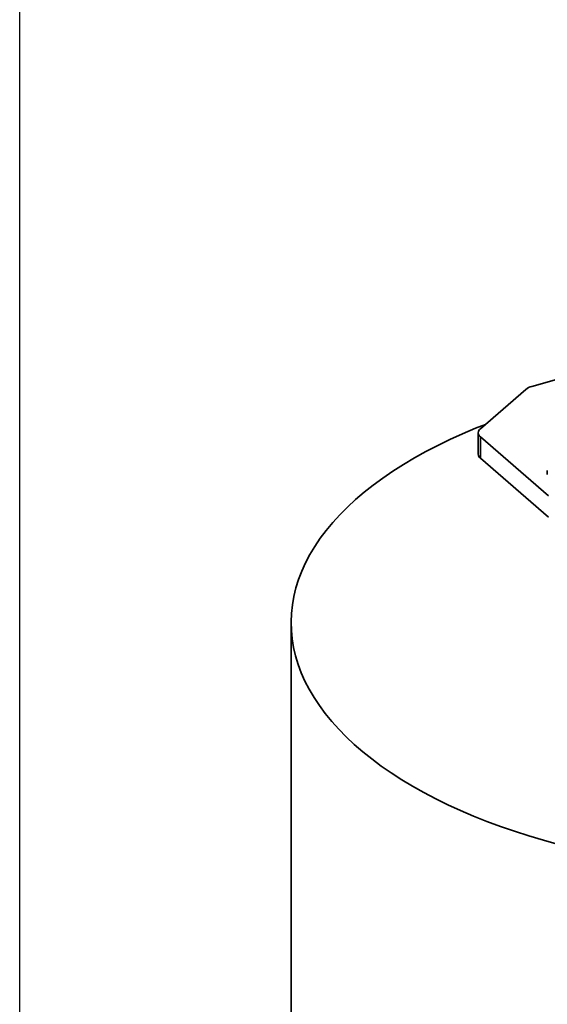
# Model space of a CAD drawing. Units: inches. Extents: x 0.3 to 16.8, y 0.2 to 10.8.
# Drawn here: x 0.3 to 0.9, y 2.8 to 3.9 of the extents above; entities that cross this region are included whole.
import ezdxf

# ---------------------------------------------------------------- set-up
doc = ezdxf.new("R2010")
doc.units = ezdxf.units.IN
doc.header["$MEASUREMENT"] = 0
doc.linetypes.add('SLD-Solid', pattern=[0])
doc.layers.add('SHEET', color=144, linetype='SLD-Solid')

msp = doc.modelspace()

# ---------------------------------------------------------------- linework, layer by layer
at = {"color": 7, "linetype": 'SLD-Solid', "lineweight": 35}
for p, q in [((0.8623, 3.5064), (0.9128, 3.5209)), ((0.8009, 3.4558), (0.8551, 3.5028)), ((0.7983, 3.4509), (0.7983, 3.4253)), ((0.8821, 3.3757), (0.8009, 3.446)), ((0.8009, 3.4204), (0.8009, 3.446)), ((0.8821, 3.3501), (0.8009, 3.4204)), ((0.8808, 3.4059), (0.8808, 3.4012)), ((0.5745, 3.2238), (0.5745, 1.1457))]:
    msp.add_line(p, q, dxfattribs=at)
at = {"color": 7, "linetype": 'SLD-Solid', "lineweight": 35, "flags": 128}
msp.add_lwpolyline([(1.6949, 3.3739), (1.7048, 3.365), (1.7141, 3.356), (1.7227, 3.3467), (1.7308, 3.3373), (1.7381, 3.3278), (1.7449, 3.3182), (1.751, 3.3085), (1.7564, 3.2987), (1.7611, 3.2887), (1.7652, 3.2788), (1.7686, 3.2687), (1.7713, 3.2586), (1.7733, 3.2485), (1.7746, 3.2383), (1.7753, 3.2281), (1.7752, 3.2179), (1.7745, 3.2077), (1.773, 3.1975), (1.7709, 3.1874), (1.7681, 3.1773), (1.7646, 3.1673), (1.7604, 3.1573), (1.7555, 3.1474), (1.75, 3.1376), (1.7438, 3.1279), (1.737, 3.1182), (1.7295, 3.1088), (1.7213, 3.0994), (1.7126, 3.0902), (1.7032, 3.0812), (1.6932, 3.0723), (1.6826, 3.0636), (1.6714, 3.055), (1.6597, 3.0467), (1.6474, 3.0386), (1.6345, 3.0307), (1.6211, 3.023), (1.6072, 3.0155), (1.5928, 3.0083), (1.5779, 3.0013), (1.5626, 2.9946), (1.5468, 2.9882), (1.5306, 2.982), (1.514, 2.9761), (1.4969, 2.9705), (1.4795, 2.9651), (1.4618, 2.9601), (1.4437, 2.9554), (1.4253, 2.951), (1.4067, 2.9469), (1.3877, 2.9431), (1.3685, 2.9397), (1.3491, 2.9366), (1.3295, 2.9338), (1.3097, 2.9313), (1.2898, 2.9292), (1.2697, 2.9274), (1.2495, 2.926), (1.2292, 2.9249), (1.2089, 2.9241), (1.1885, 2.9237), (1.1681, 2.9237), (1.1478, 2.924), (1.1274, 2.9246), (1.1071, 2.9256), (1.0869, 2.9269), (1.0668, 2.9286), (1.0468, 2.9306), (1.0269, 2.9329), (1.0073, 2.9356), (0.9878, 2.9386), (0.9685, 2.9419), (0.9495, 2.9456), (0.9307, 2.9496), (0.9123, 2.9539), (0.8941, 2.9585), (0.8762, 2.9634), (0.8587, 2.9687), (0.8416, 2.9742), (0.8248, 2.98), (0.8084, 2.9861), (0.7925, 2.9924), (0.777, 2.9991), (0.762, 3.0059), (0.7474, 3.0131), (0.7333, 3.0205), (0.7198, 3.0281), (0.7067, 3.0359), (0.6943, 3.044), (0.6823, 3.0522), (0.6709, 3.0607), (0.6602, 3.0694), (0.65, 3.0782), (0.6404, 3.0872), (0.6314, 3.0963), (0.623, 3.1056), (0.6153, 3.1151), (0.6083, 3.1246), (0.6019, 3.1343), (0.5961, 3.1441), (0.591, 3.154), (0.5866, 3.1639), (0.5829, 3.1739), (0.5798, 3.184), (0.5775, 3.1942), (0.5758, 3.2043), (0.5748, 3.2145), (0.5745, 3.2247), (0.575, 3.2349), (0.576, 3.2451), (0.5778, 3.2552), (0.5803, 3.2653), (0.5835, 3.2754), (0.5873, 3.2854), (0.5918, 3.2954), (0.597, 3.3052), (0.6029, 3.315), (0.6094, 3.3247), (0.6166, 3.3342), (0.6244, 3.3436), (0.6328, 3.3529), (0.6419, 3.362), (0.6516, 3.371), (0.6619, 3.3798), (0.6728, 3.3884), (0.6843, 3.3968), (0.6963, 3.4051), (0.7089, 3.4131), (0.722, 3.4209), (0.7356, 3.4285), (0.7498, 3.4358), (0.7644, 3.4429), (0.7795, 3.4498), (0.7951, 3.4563), (0.8069, 3.461)], dxfattribs=at)
at = {"color": 7, "linetype": 'SLD-Solid', "lineweight": 35}
for centre, radius, start, end in [((0.8671, 3.4878), 0.0192, 104.4663, 128.6638), ((0.8043, 3.4509), 0.006, 124.9588, 235.0412), ((0.8049, 3.4257), 0.00667, 183.4434, 232.9302)]:
    msp.add_arc(centre, radius, start, end, dxfattribs=at)
at = {"layer": 'SHEET', "color": 7, "lineweight": 25}
msp.add_line((0.25, 0.25), (0.25, 10.75), dxfattribs=at)

doc.saveas('drawing.dxf')
